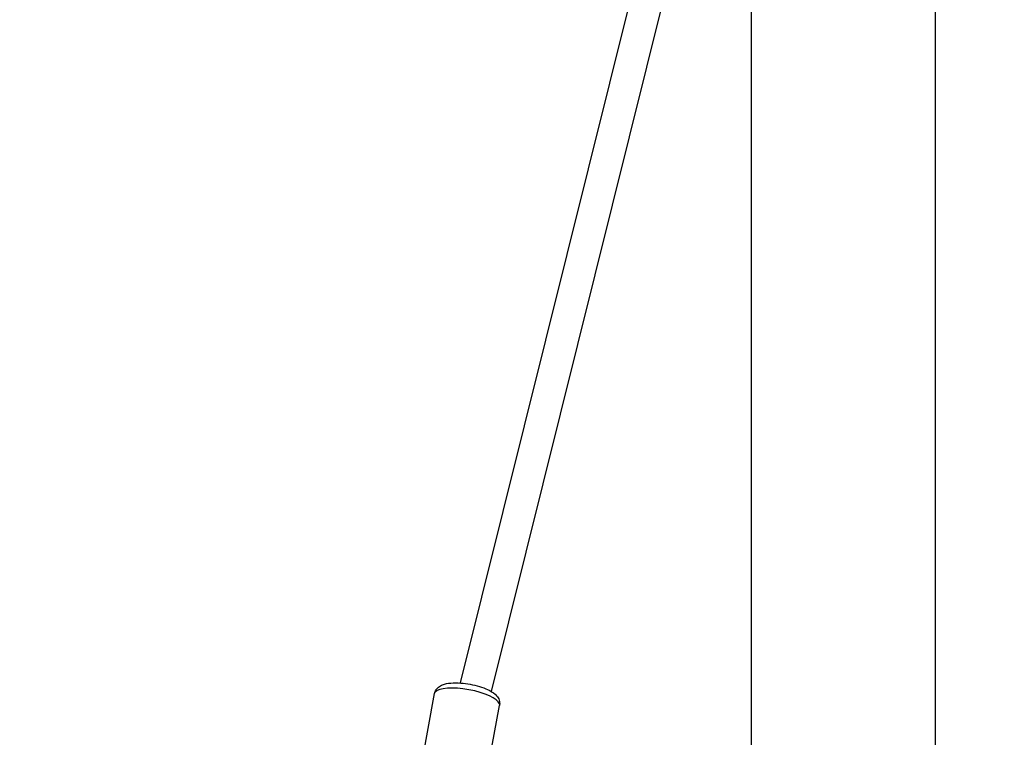
# Model space of a CAD drawing. Units: millimetres. Extents: x -544 to 17875, y 7 to 11525.
# Drawn here: x 1324 to 1935, y 10079 to 10525 of the extents above; entities that cross this region are included whole.
import ezdxf

# ---------------------------------------------------------------- set-up
doc = ezdxf.new("R2010")
doc.units = ezdxf.units.MM
doc.header["$MEASUREMENT"] = 0
doc.styles.get("Standard").update_dxf_attribs({"font": 'square721_bt_roman.ttf'})
doc.dimstyles.get("Standard").update_dxf_attribs({"dimtxt": 200, "dimasz": 100, "dimexe": 0.18, "dimexo": 0.0625, "dimgap": 40, "dimtad": 1, "dimdec": 0, "dimlfac": 0.1, "dimrnd": 5, "dimzin": 0, "dimdsep": 46, "dimtxsty": 'Standard', "dimcen": 0.09, "dimse1": 1, "dimse2": 1, "dimadec": 0, "dimazin": 0, "dimtfac": 1, "dimtdec": 0, "dimtofl": 0, "dimtmove": 0, "dimatfit": 3, "dimfxl": 1, "dimtolj": 1, "dimtzin": 0, "dimarcsym": 0})

# ---------------------------------------------------------------- blocks, each defined once
blk = doc.blocks.new('*D7')
at = {"color": 0, "lineweight": -2, "transparency": 16777216}
blk.add_line((153.1, 11074.53), (7402.8, 11074.53), dxfattribs=at)
at = {"color": 0, "transparency": 16777216}
for points in [[(153.1, 11099.53), (153.1, 11049.53), (3.1, 11074.53)], [(7402.8, 11099.53), (7402.8, 11049.53), (7552.8, 11074.53)]]:
    blk.add_solid(points, dxfattribs=at)
at = {"layer": 'Defpoints', "color": 0, "transparency": 16777216}
for p in [(7552.8, 11074.53), (3.1, 8165.3), (7552.8, 8165.86)]:
    blk.add_point(p, dxfattribs=at)
at = {"color": 0, "transparency": 16777216, "insert": (3777.95, 11326.34), "char_height": 300, "attachment_point": 5}
blk.add_mtext('\\A1;755', dxfattribs=at)
blk = doc.blocks.new('*D8')
at = {"color": 0, "lineweight": -2, "transparency": 16777216}
blk.add_line((-69.92, 10798.68), (-69.92, 8308.3), dxfattribs=at)
at = {"color": 0, "transparency": 16777216}
for points in [[(-94.92, 10798.68), (-44.92, 10798.68), (-69.92, 10948.68)], [(-94.92, 8308.3), (-44.92, 8308.3), (-69.92, 8158.3)]]:
    blk.add_solid(points, dxfattribs=at)
at = {"layer": 'Defpoints', "color": 0, "transparency": 16777216}
for p in [(1836.33, 10948.68), (-69.92, 8158.3), (1835.47, 8158.3)]:
    blk.add_point(p, dxfattribs=at)
at = {"color": 0, "transparency": 16777216, "insert": (-323.55, 9553.49), "char_height": 300, "attachment_point": 5, "rotation": 90}
blk.add_mtext('\\A1;280', dxfattribs=at)

msp = doc.modelspace()

# ---------------------------------------------------------------- linework, layer by layer
for p, q in [((1785.9, 10871.12), (1597.24, 10112.48)), ((1805.41, 10866.71), (1616.53, 10107.19)), ((1892.61, 10019.31), (1892.61, 10866.3)), ((1778.31, 10019.42), (1778.31, 10757.72)), ((1572.61, 10058.05), (1581.35, 10105.91)), ((1612.95, 10050.69), (1621.68, 10098.55))]:
    msp.add_line(p, q)
msp.add_ellipse((1601.51, 10102.23), major_axis=(-20.17, 3.68), ratio=0.300073, start_param=3.298672, end_param=6.126106)
msp.add_open_spline([(1581.35, 10105.91), (1581.5, 10106.73), (1581.81, 10107.5), (1582.67, 10108.89), (1583.22, 10109.47), (1584.59, 10110.59), (1585.42, 10111.02), (1587.88, 10112), (1589.55, 10112.3), (1593.31, 10112.63), (1595.39, 10112.62), (1599.5, 10112.31), (1601.5, 10112.05), (1605.41, 10111.32), (1607.33, 10110.86), (1610.99, 10109.75), (1612.72, 10109.11), (1616.03, 10107.56), (1617.55, 10106.68), (1619.56, 10104.89), (1620.2, 10104.2), (1621.02, 10102.84), (1621.28, 10102.32), (1621.74, 10100.86), (1621.87, 10099.83), (1621.71, 10098.71), (1621.7, 10098.63), (1621.68, 10098.55)], degree=3, knots=[5.270043, 5.270043, 5.270043, 5.270043, 5.38691, 5.38691, 5.519669, 5.519669, 5.714955, 5.714955, 6.099394, 6.099394, 6.499216, 6.499216, 6.854622, 6.854622, 7.202444, 7.202444, 7.558868, 7.558868, 7.95413, 7.95413, 8.152073, 8.152073, 8.253265, 8.253265, 8.399777, 8.399777, 8.411636, 8.411636, 8.411636, 8.411636])

# ---------------------------------------------------------------- dimensions: what is measured, and where the dimension line sits
dim = msp.add_linear_dim(base=(7552.8, 11074.53), p1=(3.1, 8165.3), p2=(7552.8, 8165.86), dimstyle='Standard', override={"dimtxt": 300, "dimasz": 150, "dimgap": 100})
dim.commit()
dim.dimension.update_dxf_attribs({"geometry": '*D7', "text_midpoint": (3777.95, 11326.34)})
dim = msp.add_linear_dim(base=(-69.92, 8158.3), p1=(1836.33, 10948.68), p2=(1835.47, 8158.3), angle=90, dimstyle='Standard', override={"dimtxt": 300, "dimasz": 150, "dimgap": 100})
dim.commit()
dim.dimension.update_dxf_attribs({"geometry": '*D8', "text_midpoint": (-323.55, 9553.49)})

doc.saveas('drawing.dxf')
